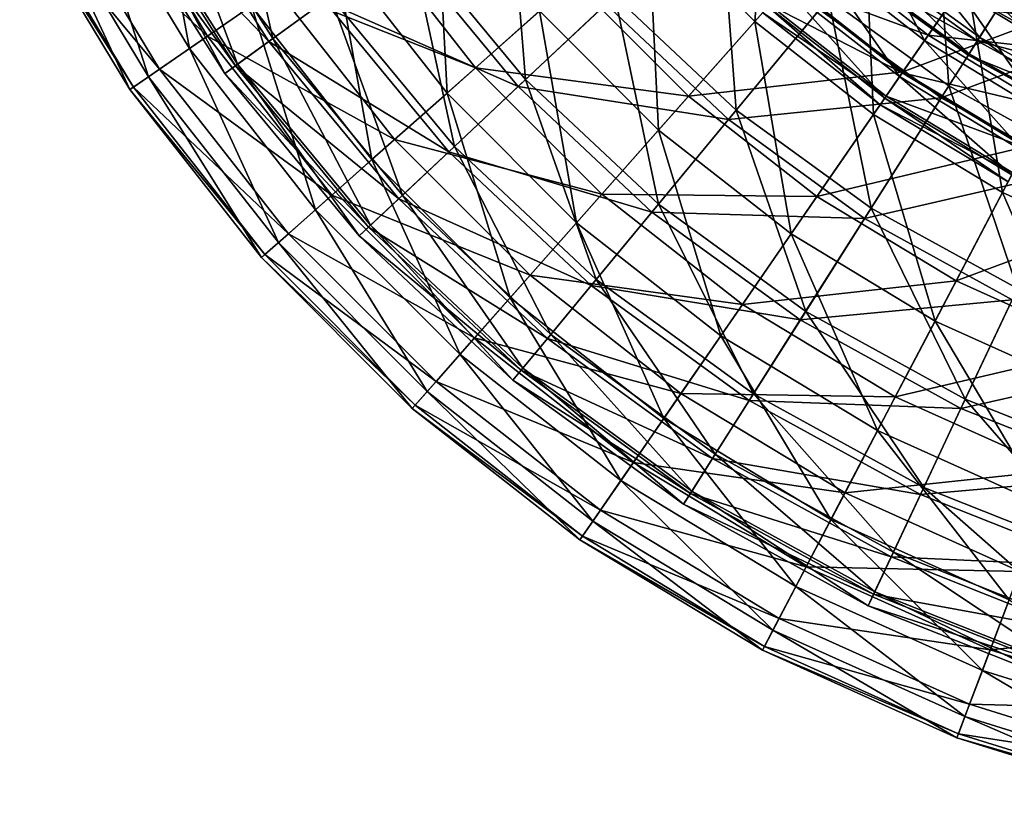
# Model space of a CAD drawing. Units: millimetres. Extents: x -150 to 150, y -10 to 1593.
# Drawn here: x -88 to -33, y 1396 to 1441 of the extents above; entities that cross this region are included whole.
import ezdxf

# ---------------------------------------------------------------- set-up
doc = ezdxf.new("R2010")
doc.units = ezdxf.units.MM
doc.header["$LTSCALE"] = 91.666667
for name, color, linetype in [('86', 7, 'CONTINUOUS'), ('87', 7, 'CONTINUOUS'), ('93', 7, 'CONTINUOUS'), ('94', 7, 'CONTINUOUS')]:
    doc.layers.add(name, color=color, linetype=linetype)

msp = doc.modelspace()

# ---------------------------------------------------------------- linework, layer by layer
at = {"layer": '86', "color": 7, "linetype": 'Continuous', "true_color": 0xe0f2ff}
for points in [[(-46.863, 1440.603, -55.329), (-45.939, 1452.802, -47.128), (-52.897, 1446.637, -55.329), (-46.863, 1440.603, -55.329)], [(-40.698, 1447.561, -47.128), (-45.939, 1452.802, -47.128), (-46.863, 1440.603, -55.329), (-40.698, 1447.561, -47.128)], [(-28.522, 1439.157, -47.128), (-29.047, 1451.418, -40.141), (-34.864, 1442.991, -47.128), (-28.522, 1439.157, -47.128)], [(-78.867, 1439.062, -97.505), (-81.071, 1450.951, -85.868), (-84.854, 1448.965, -97.505), (-78.867, 1439.062, -97.505)], [(-75.351, 1441.489, -85.868), (-81.071, 1450.951, -85.868), (-78.867, 1439.062, -97.505), (-75.351, 1441.489, -85.868)], [(-77.846, 1439.767, -158.527), (-86.666, 1448.014, -146.574), (-83.755, 1449.542, -158.527), (-77.846, 1439.767, -158.527)], [(-77.846, 1439.767, -158.527), (-83.755, 1449.542, -158.527), (-73.944, 1442.46, -169.981), (-77.846, 1439.767, -158.527)], [(-81.171, 1437.472, -109.582), (-84.854, 1448.965, -97.505), (-87.332, 1447.664, -109.582), (-81.171, 1437.472, -109.582)], [(-78.867, 1439.062, -97.505), (-84.854, 1448.965, -97.505), (-81.171, 1437.472, -109.582), (-78.867, 1439.062, -97.505)], [(-64.282, 1436.551, -74.848), (-64.918, 1448.69, -64.616), (-70.678, 1444.715, -74.848), (-64.282, 1436.551, -74.848)], [(-59.043, 1441.192, -64.616), (-64.918, 1448.69, -64.616), (-64.282, 1436.551, -74.848), (-59.043, 1441.192, -64.616)], [(-80.552, 1437.899, -146.574), (-88.245, 1447.185, -134.306), (-86.666, 1448.014, -146.574), (-80.552, 1437.899, -146.574)], [(-80.552, 1437.899, -146.574), (-86.666, 1448.014, -146.574), (-77.846, 1439.767, -158.527), (-80.552, 1437.899, -146.574)], [(-82.227, 1436.743, -121.912), (-87.332, 1447.664, -109.582), (-88.469, 1447.068, -121.912), (-82.227, 1436.743, -121.912)], [(-81.171, 1437.472, -109.582), (-87.332, 1447.664, -109.582), (-82.227, 1436.743, -121.912), (-81.171, 1437.472, -109.582)], [(-40.145, 1435.34, -55.329), (-40.698, 1447.561, -47.128), (-46.863, 1440.603, -55.329), (-40.145, 1435.34, -55.329)], [(-34.864, 1442.991, -47.128), (-40.698, 1447.561, -47.128), (-40.145, 1435.34, -55.329), (-34.864, 1442.991, -47.128)], [(-82.019, 1436.886, -134.306), (-88.469, 1447.068, -121.912), (-88.245, 1447.185, -134.306), (-82.019, 1436.886, -134.306)], [(-82.227, 1436.743, -121.912), (-88.469, 1447.068, -121.912), (-82.019, 1436.886, -134.306), (-82.227, 1436.743, -121.912)], [(-82.019, 1436.886, -134.306), (-88.245, 1447.185, -134.306), (-80.552, 1437.899, -146.574), (-82.019, 1436.886, -134.306)], [(-52.308, 1434.457, -64.616), (-52.897, 1446.637, -55.329), (-59.043, 1441.192, -64.616), (-52.308, 1434.457, -64.616)], [(-46.863, 1440.603, -55.329), (-52.897, 1446.637, -55.329), (-52.308, 1434.457, -64.616), (-46.863, 1440.603, -55.329)], [(-62.67, 1437.979, -180.76), (-73.944, 1442.46, -169.981), (-68.905, 1445.938, -180.76), (-62.67, 1437.979, -180.76)], [(-62.67, 1437.979, -180.76), (-68.905, 1445.938, -180.76), (-57.124, 1442.892, -190.7), (-62.67, 1437.979, -180.76)], [(-38.478, 1437.755, -199.646), (-44.917, 1442.799, -199.646), (-33.012, 1445.674, -207.461), (-38.478, 1437.755, -199.646)], [(-27.006, 1442.044, -207.461), (-38.478, 1437.755, -199.646), (-33.012, 1445.674, -207.461), (-27.006, 1442.044, -207.461)], [(-68.533, 1432.785, -85.868), (-70.678, 1444.715, -74.848), (-75.351, 1441.489, -85.868), (-68.533, 1432.785, -85.868)], [(-64.282, 1436.551, -74.848), (-70.678, 1444.715, -74.848), (-68.533, 1432.785, -85.868), (-64.282, 1436.551, -74.848)], [(-50.608, 1436.376, -190.7), (-62.67, 1437.979, -180.76), (-57.124, 1442.892, -190.7), (-50.608, 1436.376, -190.7)], [(-50.608, 1436.376, -190.7), (-57.124, 1442.892, -190.7), (-44.917, 1442.799, -199.646), (-50.608, 1436.376, -190.7)], [(-32.842, 1430.925, -55.329), (-34.864, 1442.991, -47.128), (-40.145, 1435.34, -55.329), (-32.842, 1430.925, -55.329)], [(-28.522, 1439.157, -47.128), (-34.864, 1442.991, -47.128), (-32.842, 1430.925, -55.329), (-28.522, 1439.157, -47.128)], [(-67.252, 1433.92, -169.981), (-77.846, 1439.767, -158.527), (-73.944, 1442.46, -169.981), (-67.252, 1433.92, -169.981)], [(-67.252, 1433.92, -169.981), (-73.944, 1442.46, -169.981), (-62.67, 1437.979, -180.76), (-67.252, 1433.92, -169.981)], [(-38.478, 1437.755, -199.646), (-50.608, 1436.376, -190.7), (-44.917, 1442.799, -199.646), (-38.478, 1437.755, -199.646)], [(-31.478, 1433.523, -199.646), (-38.478, 1437.755, -199.646), (-27.006, 1442.044, -207.461), (-31.478, 1433.523, -199.646)], [(-71.73, 1429.953, -97.505), (-75.351, 1441.489, -85.868), (-78.867, 1439.062, -97.505), (-71.73, 1429.953, -97.505)], [(-68.533, 1432.785, -85.868), (-75.351, 1441.489, -85.868), (-71.73, 1429.953, -97.505), (-68.533, 1432.785, -85.868)], [(-56.949, 1429.218, -74.848), (-59.043, 1441.192, -64.616), (-64.282, 1436.551, -74.848), (-56.949, 1429.218, -74.848)], [(-52.308, 1434.457, -64.616), (-59.043, 1441.192, -64.616), (-56.949, 1429.218, -74.848), (-52.308, 1434.457, -64.616)], [(-44.81, 1428.582, -64.616), (-46.863, 1440.603, -55.329), (-52.308, 1434.457, -64.616), (-44.81, 1428.582, -64.616)], [(-40.145, 1435.34, -55.329), (-46.863, 1440.603, -55.329), (-44.81, 1428.582, -64.616), (-40.145, 1435.34, -55.329)], [(-70.801, 1430.776, -158.527), (-80.552, 1437.899, -146.574), (-77.846, 1439.767, -158.527), (-70.801, 1430.776, -158.527)], [(-70.801, 1430.776, -158.527), (-77.846, 1439.767, -158.527), (-67.252, 1433.92, -169.981), (-70.801, 1430.776, -158.527)], [(-73.825, 1428.096, -109.582), (-78.867, 1439.062, -97.505), (-81.171, 1437.472, -109.582), (-73.825, 1428.096, -109.582)], [(-71.73, 1429.953, -97.505), (-78.867, 1439.062, -97.505), (-73.825, 1428.096, -109.582), (-71.73, 1429.953, -97.505)], [(-25.06, 1427.422, -55.329), (-28.522, 1439.157, -47.128), (-32.842, 1430.925, -55.329), (-25.06, 1427.422, -55.329)], [(-73.262, 1428.595, -146.574), (-82.019, 1436.886, -134.306), (-80.552, 1437.899, -146.574), (-73.262, 1428.595, -146.574)], [(-73.262, 1428.595, -146.574), (-80.552, 1437.899, -146.574), (-70.801, 1430.776, -158.527), (-73.262, 1428.595, -146.574)], [(-55.521, 1430.83, -180.76), (-67.252, 1433.92, -169.981), (-62.67, 1437.979, -180.76), (-55.521, 1430.83, -180.76)], [(-55.521, 1430.83, -180.76), (-62.67, 1437.979, -180.76), (-50.608, 1436.376, -190.7), (-55.521, 1430.83, -180.76)], [(-74.786, 1427.245, -121.912), (-81.171, 1437.472, -109.582), (-82.227, 1436.743, -121.912), (-74.786, 1427.245, -121.912)], [(-73.825, 1428.096, -109.582), (-81.171, 1437.472, -109.582), (-74.786, 1427.245, -121.912), (-73.825, 1428.096, -109.582)], [(-43.353, 1430.692, -190.7), (-50.608, 1436.376, -190.7), (-38.478, 1437.755, -199.646), (-43.353, 1430.692, -190.7)], [(-31.478, 1433.523, -199.646), (-43.353, 1430.692, -190.7), (-38.478, 1437.755, -199.646), (-31.478, 1433.523, -199.646)], [(-74.597, 1427.413, -134.306), (-82.227, 1436.743, -121.912), (-82.019, 1436.886, -134.306), (-74.597, 1427.413, -134.306)], [(-74.786, 1427.245, -121.912), (-82.227, 1436.743, -121.912), (-74.597, 1427.413, -134.306), (-74.786, 1427.245, -121.912)], [(-74.597, 1427.413, -134.306), (-82.019, 1436.886, -134.306), (-73.262, 1428.595, -146.574), (-74.597, 1427.413, -134.306)], [(-60.715, 1424.967, -85.868), (-64.282, 1436.551, -74.848), (-68.533, 1432.785, -85.868), (-60.715, 1424.967, -85.868)], [(-56.949, 1429.218, -74.848), (-64.282, 1436.551, -74.848), (-60.715, 1424.967, -85.868), (-56.949, 1429.218, -74.848)], [(-43.353, 1430.692, -190.7), (-55.521, 1430.83, -180.76), (-50.608, 1436.376, -190.7), (-43.353, 1430.692, -190.7)], [(-36.658, 1423.654, -64.616), (-40.145, 1435.34, -55.329), (-44.81, 1428.582, -64.616), (-36.658, 1423.654, -64.616)], [(-32.842, 1430.925, -55.329), (-40.145, 1435.34, -55.329), (-36.658, 1423.654, -64.616), (-32.842, 1430.925, -55.329)], [(-59.58, 1426.248, -169.981), (-70.801, 1430.776, -158.527), (-67.252, 1433.92, -169.981), (-59.58, 1426.248, -169.981)], [(-59.58, 1426.248, -169.981), (-67.252, 1433.92, -169.981), (-55.521, 1430.83, -180.76), (-59.58, 1426.248, -169.981)], [(-48.785, 1422.822, -74.848), (-52.308, 1434.457, -64.616), (-56.949, 1429.218, -74.848), (-48.785, 1422.822, -74.848)], [(-44.81, 1428.582, -64.616), (-52.308, 1434.457, -64.616), (-48.785, 1422.822, -74.848), (-44.81, 1428.582, -64.616)], [(-35.466, 1425.925, -190.7), (-43.353, 1430.692, -190.7), (-31.478, 1433.523, -199.646), (-35.466, 1425.925, -190.7)], [(-24.019, 1430.166, -199.646), (-35.466, 1425.925, -190.7), (-31.478, 1433.523, -199.646), (-24.019, 1430.166, -199.646)], [(-63.547, 1421.77, -97.505), (-68.533, 1432.785, -85.868), (-71.73, 1429.953, -97.505), (-63.547, 1421.77, -97.505)], [(-60.715, 1424.967, -85.868), (-68.533, 1432.785, -85.868), (-63.547, 1421.77, -97.505), (-60.715, 1424.967, -85.868)], [(-62.724, 1422.699, -158.527), (-73.262, 1428.595, -146.574), (-70.801, 1430.776, -158.527), (-62.724, 1422.699, -158.527)], [(-62.724, 1422.699, -158.527), (-70.801, 1430.776, -158.527), (-59.58, 1426.248, -169.981), (-62.724, 1422.699, -158.527)], [(-47.562, 1424.595, -180.76), (-59.58, 1426.248, -169.981), (-55.521, 1430.83, -180.76), (-47.562, 1424.595, -180.76)], [(-47.562, 1424.595, -180.76), (-55.521, 1430.83, -180.76), (-43.353, 1430.692, -190.7), (-47.562, 1424.595, -180.76)], [(-35.466, 1425.925, -190.7), (-47.562, 1424.595, -180.76), (-43.353, 1430.692, -190.7), (-35.466, 1425.925, -190.7)], [(-27.972, 1419.745, -64.616), (-32.842, 1430.925, -55.329), (-36.658, 1423.654, -64.616), (-27.972, 1419.745, -64.616)], [(-25.06, 1427.422, -55.329), (-32.842, 1430.925, -55.329), (-27.972, 1419.745, -64.616), (-25.06, 1427.422, -55.329)], [(-27.062, 1422.142, -190.7), (-35.466, 1425.925, -190.7), (-24.019, 1430.166, -199.646), (-27.062, 1422.142, -190.7)], [(-65.404, 1419.675, -109.582), (-71.73, 1429.953, -97.505), (-73.825, 1428.096, -109.582), (-65.404, 1419.675, -109.582)], [(-63.547, 1421.77, -97.505), (-71.73, 1429.953, -97.505), (-65.404, 1419.675, -109.582), (-63.547, 1421.77, -97.505)], [(-52.011, 1418.149, -85.868), (-56.949, 1429.218, -74.848), (-60.715, 1424.967, -85.868), (-52.011, 1418.149, -85.868)], [(-48.785, 1422.822, -74.848), (-56.949, 1429.218, -74.848), (-52.011, 1418.149, -85.868), (-48.785, 1422.822, -74.848)], [(-64.905, 1420.238, -146.574), (-74.597, 1427.413, -134.306), (-73.262, 1428.595, -146.574), (-64.905, 1420.238, -146.574)], [(-64.905, 1420.238, -146.574), (-73.262, 1428.595, -146.574), (-62.724, 1422.699, -158.527), (-64.905, 1420.238, -146.574)], [(-39.91, 1417.457, -74.848), (-44.81, 1428.582, -64.616), (-48.785, 1422.822, -74.848), (-39.91, 1417.457, -74.848)], [(-36.658, 1423.654, -64.616), (-44.81, 1428.582, -64.616), (-39.91, 1417.457, -74.848), (-36.658, 1423.654, -64.616)], [(-66.255, 1418.714, -121.912), (-73.825, 1428.096, -109.582), (-74.786, 1427.245, -121.912), (-66.255, 1418.714, -121.912)], [(-65.404, 1419.675, -109.582), (-73.825, 1428.096, -109.582), (-66.255, 1418.714, -121.912), (-65.404, 1419.675, -109.582)], [(-66.087, 1418.903, -134.306), (-74.786, 1427.245, -121.912), (-74.597, 1427.413, -134.306), (-66.087, 1418.903, -134.306)], [(-66.255, 1418.714, -121.912), (-74.786, 1427.245, -121.912), (-66.087, 1418.903, -134.306), (-66.255, 1418.714, -121.912)], [(-66.087, 1418.903, -134.306), (-74.597, 1427.413, -134.306), (-64.905, 1420.238, -146.574), (-66.087, 1418.903, -134.306)], [(-51.04, 1419.556, -169.981), (-62.724, 1422.699, -158.527), (-59.58, 1426.248, -169.981), (-51.04, 1419.556, -169.981)], [(-51.04, 1419.556, -169.981), (-59.58, 1426.248, -169.981), (-47.562, 1424.595, -180.76), (-51.04, 1419.556, -169.981)], [(-38.909, 1419.364, -180.76), (-47.562, 1424.595, -180.76), (-35.466, 1425.925, -190.7), (-38.909, 1419.364, -180.76)], [(-27.062, 1422.142, -190.7), (-38.909, 1419.364, -180.76), (-35.466, 1425.925, -190.7), (-27.062, 1422.142, -190.7)], [(-54.438, 1414.633, -97.505), (-60.715, 1424.967, -85.868), (-63.547, 1421.77, -97.505), (-54.438, 1414.633, -97.505)], [(-52.011, 1418.149, -85.868), (-60.715, 1424.967, -85.868), (-54.438, 1414.633, -97.505), (-52.011, 1418.149, -85.868)], [(-38.909, 1419.364, -180.76), (-51.04, 1419.556, -169.981), (-47.562, 1424.595, -180.76), (-38.909, 1419.364, -180.76)], [(-30.453, 1413.201, -74.848), (-36.658, 1423.654, -64.616), (-39.91, 1417.457, -74.848), (-30.453, 1413.201, -74.848)], [(-27.972, 1419.745, -64.616), (-36.658, 1423.654, -64.616), (-30.453, 1413.201, -74.848), (-27.972, 1419.745, -64.616)], [(-42.549, 1412.429, -85.868), (-48.785, 1422.822, -74.848), (-52.011, 1418.149, -85.868), (-42.549, 1412.429, -85.868)], [(-39.91, 1417.457, -74.848), (-48.785, 1422.822, -74.848), (-42.549, 1412.429, -85.868), (-39.91, 1417.457, -74.848)], [(-53.733, 1415.654, -158.527), (-64.905, 1420.238, -146.574), (-62.724, 1422.699, -158.527), (-53.733, 1415.654, -158.527)], [(-53.733, 1415.654, -158.527), (-62.724, 1422.699, -158.527), (-51.04, 1419.556, -169.981), (-53.733, 1415.654, -158.527)], [(-56.028, 1412.329, -109.582), (-63.547, 1421.77, -97.505), (-65.404, 1419.675, -109.582), (-56.028, 1412.329, -109.582)], [(-54.438, 1414.633, -97.505), (-63.547, 1421.77, -97.505), (-56.028, 1412.329, -109.582), (-54.438, 1414.633, -97.505)], [(-29.69, 1415.215, -180.76), (-38.909, 1419.364, -180.76), (-27.062, 1422.142, -190.7), (-29.69, 1415.215, -180.76)], [(-55.601, 1412.948, -146.574), (-66.087, 1418.903, -134.306), (-64.905, 1420.238, -146.574), (-55.601, 1412.948, -146.574)], [(-55.601, 1412.948, -146.574), (-64.905, 1420.238, -146.574), (-53.733, 1415.654, -158.527), (-55.601, 1412.948, -146.574)], [(-56.757, 1411.273, -121.912), (-65.404, 1419.675, -109.582), (-66.255, 1418.714, -121.912), (-56.757, 1411.273, -121.912)], [(-56.028, 1412.329, -109.582), (-65.404, 1419.675, -109.582), (-56.757, 1411.273, -121.912), (-56.028, 1412.329, -109.582)], [(-41.755, 1413.943, -169.981), (-53.733, 1415.654, -158.527), (-51.04, 1419.556, -169.981), (-41.755, 1413.943, -169.981)], [(-41.755, 1413.943, -169.981), (-51.04, 1419.556, -169.981), (-38.909, 1419.364, -180.76), (-41.755, 1413.943, -169.981)], [(-56.614, 1411.481, -134.306), (-66.255, 1418.714, -121.912), (-66.087, 1418.903, -134.306), (-56.614, 1411.481, -134.306)], [(-56.614, 1411.481, -134.306), (-66.087, 1418.903, -134.306), (-55.601, 1412.948, -146.574), (-56.614, 1411.481, -134.306)], [(-29.69, 1415.215, -180.76), (-41.755, 1413.943, -169.981), (-38.909, 1419.364, -180.76), (-29.69, 1415.215, -180.76)], [(-56.757, 1411.273, -121.912), (-66.255, 1418.714, -121.912), (-56.614, 1411.481, -134.306), (-56.757, 1411.273, -121.912)], [(-44.535, 1408.646, -97.505), (-52.011, 1418.149, -85.868), (-54.438, 1414.633, -97.505), (-44.535, 1408.646, -97.505)], [(-42.549, 1412.429, -85.868), (-52.011, 1418.149, -85.868), (-44.535, 1408.646, -97.505), (-42.549, 1412.429, -85.868)], [(-32.467, 1407.891, -85.868), (-39.91, 1417.457, -74.848), (-42.549, 1412.429, -85.868), (-32.467, 1407.891, -85.868)], [(-30.453, 1413.201, -74.848), (-39.91, 1417.457, -74.848), (-32.467, 1407.891, -85.868), (-30.453, 1413.201, -74.848)], [(-43.958, 1409.745, -158.527), (-55.601, 1412.948, -146.574), (-53.733, 1415.654, -158.527), (-43.958, 1409.745, -158.527)], [(-43.958, 1409.745, -158.527), (-53.733, 1415.654, -158.527), (-41.755, 1413.943, -169.981), (-43.958, 1409.745, -158.527)], [(-31.861, 1409.491, -169.981), (-41.755, 1413.943, -169.981), (-29.69, 1415.215, -180.76), (-31.861, 1409.491, -169.981)], [(-45.836, 1406.168, -109.582), (-54.438, 1414.633, -97.505), (-56.028, 1412.329, -109.582), (-45.836, 1406.168, -109.582)], [(-44.535, 1408.646, -97.505), (-54.438, 1414.633, -97.505), (-45.836, 1406.168, -109.582), (-44.535, 1408.646, -97.505)], [(-31.861, 1409.491, -169.981), (-43.958, 1409.745, -158.527), (-41.755, 1413.943, -169.981), (-31.861, 1409.491, -169.981)], [(-45.486, 1406.834, -146.574), (-56.614, 1411.481, -134.306), (-55.601, 1412.948, -146.574), (-45.486, 1406.834, -146.574)], [(-45.486, 1406.834, -146.574), (-55.601, 1412.948, -146.574), (-43.958, 1409.745, -158.527), (-45.486, 1406.834, -146.574)], [(-46.432, 1405.031, -121.912), (-56.028, 1412.329, -109.582), (-56.757, 1411.273, -121.912), (-46.432, 1405.031, -121.912)], [(-45.836, 1406.168, -109.582), (-56.028, 1412.329, -109.582), (-46.432, 1405.031, -121.912), (-45.836, 1406.168, -109.582)], [(-33.982, 1403.897, -97.505), (-42.549, 1412.429, -85.868), (-44.535, 1408.646, -97.505), (-33.982, 1403.897, -97.505)], [(-32.467, 1407.891, -85.868), (-42.549, 1412.429, -85.868), (-33.982, 1403.897, -97.505), (-32.467, 1407.891, -85.868)], [(-46.315, 1405.255, -134.306), (-56.757, 1411.273, -121.912), (-56.614, 1411.481, -134.306), (-46.315, 1405.255, -134.306)], [(-46.432, 1405.031, -121.912), (-56.757, 1411.273, -121.912), (-46.315, 1405.255, -134.306), (-46.432, 1405.031, -121.912)], [(-46.315, 1405.255, -134.306), (-56.614, 1411.481, -134.306), (-45.486, 1406.834, -146.574), (-46.315, 1405.255, -134.306)], [(-33.542, 1405.057, -158.527), (-45.486, 1406.834, -146.574), (-43.958, 1409.745, -158.527), (-33.542, 1405.057, -158.527)], [(-33.542, 1405.057, -158.527), (-43.958, 1409.745, -158.527), (-31.861, 1409.491, -169.981), (-33.542, 1405.057, -158.527)], [(-21.502, 1406.263, -169.981), (-33.542, 1405.057, -158.527), (-31.861, 1409.491, -169.981), (-21.502, 1406.263, -169.981)], [(-34.975, 1401.28, -109.582), (-44.535, 1408.646, -97.505), (-45.836, 1406.168, -109.582), (-34.975, 1401.28, -109.582)], [(-33.982, 1403.897, -97.505), (-44.535, 1408.646, -97.505), (-34.975, 1401.28, -109.582), (-33.982, 1403.897, -97.505)], [(-22.934, 1400.454, -97.505), (-32.467, 1407.891, -85.868), (-33.982, 1403.897, -97.505), (-22.934, 1400.454, -97.505)], [(-34.708, 1401.983, -146.574), (-46.315, 1405.255, -134.306), (-45.486, 1406.834, -146.574), (-34.708, 1401.983, -146.574)], [(-34.708, 1401.983, -146.574), (-45.486, 1406.834, -146.574), (-33.542, 1405.057, -158.527), (-34.708, 1401.983, -146.574)], [(-35.43, 1400.08, -121.912), (-45.836, 1406.168, -109.582), (-46.432, 1405.031, -121.912), (-35.43, 1400.08, -121.912)], [(-34.975, 1401.28, -109.582), (-45.836, 1406.168, -109.582), (-35.43, 1400.08, -121.912), (-34.975, 1401.28, -109.582)], [(-22.637, 1401.659, -158.527), (-33.542, 1405.057, -158.527), (-21.502, 1406.263, -169.981), (-22.637, 1401.659, -158.527)], [(-35.34, 1400.315, -134.306), (-46.432, 1405.031, -121.912), (-46.315, 1405.255, -134.306), (-35.34, 1400.315, -134.306)], [(-35.43, 1400.08, -121.912), (-46.432, 1405.031, -121.912), (-35.34, 1400.315, -134.306), (-35.43, 1400.08, -121.912)], [(-35.34, 1400.315, -134.306), (-46.315, 1405.255, -134.306), (-34.708, 1401.983, -146.574), (-35.34, 1400.315, -134.306)], [(-22.637, 1401.659, -158.527), (-34.708, 1401.983, -146.574), (-33.542, 1405.057, -158.527), (-22.637, 1401.659, -158.527)], [(-23.604, 1397.736, -109.582), (-33.982, 1403.897, -97.505), (-34.975, 1401.28, -109.582), (-23.604, 1397.736, -109.582)], [(-22.934, 1400.454, -97.505), (-33.982, 1403.897, -97.505), (-23.604, 1397.736, -109.582), (-22.934, 1400.454, -97.505)], [(-23.424, 1398.467, -146.574), (-35.34, 1400.315, -134.306), (-34.708, 1401.983, -146.574), (-23.424, 1398.467, -146.574)], [(-23.424, 1398.467, -146.574), (-34.708, 1401.983, -146.574), (-22.637, 1401.659, -158.527), (-23.424, 1398.467, -146.574)], [(-23.911, 1396.49, -121.912), (-34.975, 1401.28, -109.582), (-35.43, 1400.08, -121.912), (-23.911, 1396.49, -121.912)], [(-23.604, 1397.736, -109.582), (-34.975, 1401.28, -109.582), (-23.911, 1396.49, -121.912), (-23.604, 1397.736, -109.582)], [(-23.85, 1396.735, -134.306), (-35.43, 1400.08, -121.912), (-35.34, 1400.315, -134.306), (-23.85, 1396.735, -134.306)], [(-23.911, 1396.49, -121.912), (-35.43, 1400.08, -121.912), (-23.85, 1396.735, -134.306), (-23.911, 1396.49, -121.912)], [(-23.85, 1396.735, -134.306), (-35.34, 1400.315, -134.306), (-23.424, 1398.467, -146.574), (-23.85, 1396.735, -134.306)]]:
    msp.add_3dface(points, dxfattribs=at)
at = {"layer": '87', "color": 7, "linetype": 'Continuous', "true_color": 0xe0f2ff}
for points in [[(-74.136, 1439.637, -151.131), (-76.766, 1451.298, -162.835), (-80.302, 1449.353, -151.131), (-74.136, 1439.637, -151.131)], [(-70.871, 1442.009, -162.835), (-76.766, 1451.298, -162.835), (-74.136, 1439.637, -151.131), (-70.871, 1442.009, -162.835)], [(-74.376, 1439.463, -102.137), (-82.606, 1448.087, -114.296), (-80.562, 1449.211, -102.137), (-74.376, 1439.463, -102.137)], [(-76.142, 1438.179, -139.002), (-80.302, 1449.353, -151.131), (-82.475, 1448.159, -139.002), (-76.142, 1438.179, -139.002)], [(-74.376, 1439.463, -102.137), (-80.562, 1449.211, -102.137), (-71.225, 1441.752, -90.386), (-74.376, 1439.463, -102.137)], [(-74.136, 1439.637, -151.131), (-80.302, 1449.353, -151.131), (-76.142, 1438.179, -139.002), (-74.136, 1439.637, -151.131)], [(-59.833, 1437.314, -173.914), (-60.807, 1449.321, -184.181), (-66.403, 1445.256, -173.914), (-59.833, 1437.314, -173.914)], [(-54.79, 1442.049, -184.181), (-60.807, 1449.321, -184.181), (-59.833, 1437.314, -173.914), (-54.79, 1442.049, -184.181)], [(-35.883, 1436.957, -193.462), (-36.739, 1449.09, -201.598), (-42.687, 1441.901, -193.462), (-35.883, 1436.957, -193.462)], [(-30.883, 1444.836, -201.598), (-36.739, 1449.09, -201.598), (-35.883, 1436.957, -193.462), (-30.883, 1444.836, -201.598)], [(-76.855, 1437.661, -126.654), (-82.475, 1448.159, -139.002), (-83.248, 1447.734, -126.654), (-76.855, 1437.661, -126.654)], [(-76.263, 1438.092, -114.296), (-83.248, 1447.734, -126.654), (-82.606, 1448.087, -114.296), (-76.263, 1438.092, -114.296)], [(-76.263, 1438.092, -114.296), (-82.606, 1448.087, -114.296), (-74.376, 1439.463, -102.137), (-76.263, 1438.092, -114.296)], [(-76.142, 1438.179, -139.002), (-82.475, 1448.159, -139.002), (-76.855, 1437.661, -126.654), (-76.142, 1438.179, -139.002)], [(-76.855, 1437.661, -126.654), (-83.248, 1447.734, -126.654), (-76.263, 1438.092, -114.296), (-76.855, 1437.661, -126.654)], [(-47.909, 1435.587, -184.181), (-48.817, 1447.658, -193.462), (-54.79, 1442.049, -184.181), (-47.909, 1435.587, -184.181)], [(-42.687, 1441.901, -193.462), (-48.817, 1447.658, -193.462), (-47.909, 1435.587, -184.181), (-42.687, 1441.901, -193.462)], [(-63.859, 1433.533, -162.835), (-66.403, 1445.256, -173.914), (-70.871, 1442.009, -162.835), (-63.859, 1433.533, -162.835)], [(-59.833, 1437.314, -173.914), (-66.403, 1445.256, -173.914), (-63.859, 1433.533, -162.835), (-59.833, 1437.314, -173.914)], [(-60.25, 1436.922, -79.241), (-71.225, 1441.752, -90.386), (-66.866, 1444.919, -79.241), (-60.25, 1436.922, -79.241)], [(-60.25, 1436.922, -79.241), (-66.866, 1444.919, -79.241), (-55.298, 1441.572, -68.891), (-60.25, 1436.922, -79.241)], [(-28.513, 1432.906, -193.462), (-30.883, 1444.836, -201.598), (-35.883, 1436.957, -193.462), (-28.513, 1432.906, -193.462)], [(-36.317, 1436.274, -59.512), (-43.203, 1441.277, -59.512), (-31.37, 1444.069, -51.263), (-36.317, 1436.274, -59.512)], [(-24.927, 1440.527, -51.263), (-36.317, 1436.274, -59.512), (-31.37, 1444.069, -51.263), (-24.927, 1440.527, -51.263)], [(-64.178, 1433.233, -90.386), (-74.376, 1439.463, -102.137), (-71.225, 1441.752, -90.386), (-64.178, 1433.233, -90.386)], [(-66.801, 1430.77, -151.131), (-70.871, 1442.009, -162.835), (-74.136, 1439.637, -151.131), (-66.801, 1430.77, -151.131)], [(-64.178, 1433.233, -90.386), (-71.225, 1441.752, -90.386), (-60.25, 1436.922, -79.241), (-64.178, 1433.233, -90.386)], [(-63.859, 1433.533, -162.835), (-70.871, 1442.009, -162.835), (-66.801, 1430.77, -151.131), (-63.859, 1433.533, -162.835)], [(-52.319, 1430.258, -173.914), (-54.79, 1442.049, -184.181), (-59.833, 1437.314, -173.914), (-52.319, 1430.258, -173.914)], [(-47.909, 1435.587, -184.181), (-54.79, 1442.049, -184.181), (-52.319, 1430.258, -173.914), (-47.909, 1435.587, -184.181)], [(-40.273, 1430.039, -184.181), (-42.687, 1441.901, -193.462), (-47.909, 1435.587, -184.181), (-40.273, 1430.039, -184.181)], [(-35.883, 1436.957, -193.462), (-42.687, 1441.901, -193.462), (-40.273, 1430.039, -184.181), (-35.883, 1436.957, -193.462)], [(-48.354, 1435.051, -68.891), (-60.25, 1436.922, -79.241), (-55.298, 1441.572, -68.891), (-48.354, 1435.051, -68.891)], [(-48.354, 1435.051, -68.891), (-55.298, 1441.572, -68.891), (-43.203, 1441.277, -59.512), (-48.354, 1435.051, -68.891)], [(-36.317, 1436.274, -59.512), (-48.354, 1435.051, -68.891), (-43.203, 1441.277, -59.512), (-36.317, 1436.274, -59.512)], [(-28.858, 1432.174, -59.512), (-36.317, 1436.274, -59.512), (-24.927, 1440.527, -51.263), (-28.858, 1432.174, -59.512)], [(-68.608, 1429.072, -139.002), (-74.136, 1439.637, -151.131), (-76.142, 1438.179, -139.002), (-68.608, 1429.072, -139.002)], [(-66.801, 1430.77, -151.131), (-74.136, 1439.637, -151.131), (-68.608, 1429.072, -139.002), (-66.801, 1430.77, -151.131)], [(-67.017, 1430.567, -102.137), (-76.263, 1438.092, -114.296), (-74.376, 1439.463, -102.137), (-67.017, 1430.567, -102.137)], [(-67.017, 1430.567, -102.137), (-74.376, 1439.463, -102.137), (-64.178, 1433.233, -90.386), (-67.017, 1430.567, -102.137)], [(-69.251, 1428.469, -126.654), (-76.142, 1438.179, -139.002), (-76.855, 1437.661, -126.654), (-69.251, 1428.469, -126.654)], [(-68.717, 1428.97, -114.296), (-76.855, 1437.661, -126.654), (-76.263, 1438.092, -114.296), (-68.717, 1428.97, -114.296)], [(-68.717, 1428.97, -114.296), (-76.263, 1438.092, -114.296), (-67.017, 1430.567, -102.137), (-68.717, 1428.97, -114.296)], [(-68.608, 1429.072, -139.002), (-76.142, 1438.179, -139.002), (-69.251, 1428.469, -126.654), (-68.608, 1429.072, -139.002)], [(-69.251, 1428.469, -126.654), (-76.855, 1437.661, -126.654), (-68.717, 1428.97, -114.296), (-69.251, 1428.469, -126.654)], [(-55.839, 1426.002, -162.835), (-59.833, 1437.314, -173.914), (-63.859, 1433.533, -162.835), (-55.839, 1426.002, -162.835)], [(-52.319, 1430.258, -173.914), (-59.833, 1437.314, -173.914), (-55.839, 1426.002, -162.835), (-52.319, 1430.258, -173.914)], [(-52.683, 1429.817, -79.241), (-64.178, 1433.233, -90.386), (-60.25, 1436.922, -79.241), (-52.683, 1429.817, -79.241)], [(-52.683, 1429.817, -79.241), (-60.25, 1436.922, -79.241), (-48.354, 1435.051, -68.891), (-52.683, 1429.817, -79.241)], [(-32.002, 1425.492, -184.181), (-35.883, 1436.957, -193.462), (-40.273, 1430.039, -184.181), (-32.002, 1425.492, -184.181)], [(-28.513, 1432.906, -193.462), (-35.883, 1436.957, -193.462), (-32.002, 1425.492, -184.181), (-28.513, 1432.906, -193.462)], [(-40.647, 1429.451, -68.891), (-48.354, 1435.051, -68.891), (-36.317, 1436.274, -59.512), (-40.647, 1429.451, -68.891)], [(-28.858, 1432.174, -59.512), (-40.647, 1429.451, -68.891), (-36.317, 1436.274, -59.512), (-28.858, 1432.174, -59.512)], [(-43.98, 1424.199, -173.914), (-47.909, 1435.587, -184.181), (-52.319, 1430.258, -173.914), (-43.98, 1424.199, -173.914)], [(-40.273, 1430.039, -184.181), (-47.909, 1435.587, -184.181), (-43.98, 1424.199, -173.914), (-40.273, 1430.039, -184.181)], [(-40.647, 1429.451, -68.891), (-52.683, 1429.817, -79.241), (-48.354, 1435.051, -68.891), (-40.647, 1429.451, -68.891)], [(-58.412, 1422.892, -151.131), (-63.859, 1433.533, -162.835), (-66.801, 1430.77, -151.131), (-58.412, 1422.892, -151.131)], [(-55.839, 1426.002, -162.835), (-63.859, 1433.533, -162.835), (-58.412, 1422.892, -151.131), (-55.839, 1426.002, -162.835)], [(-56.118, 1425.664, -90.386), (-67.017, 1430.567, -102.137), (-64.178, 1433.233, -90.386), (-56.118, 1425.664, -90.386)], [(-56.118, 1425.664, -90.386), (-64.178, 1433.233, -90.386), (-52.683, 1429.817, -79.241), (-56.118, 1425.664, -90.386)], [(-32.299, 1424.862, -68.891), (-40.647, 1429.451, -68.891), (-28.858, 1432.174, -59.512), (-32.299, 1424.862, -68.891)], [(-58.601, 1422.664, -102.137), (-68.717, 1428.97, -114.296), (-67.017, 1430.567, -102.137), (-58.601, 1422.664, -102.137)], [(-59.992, 1420.982, -139.002), (-66.801, 1430.77, -151.131), (-68.608, 1429.072, -139.002), (-59.992, 1420.982, -139.002)], [(-58.601, 1422.664, -102.137), (-67.017, 1430.567, -102.137), (-56.118, 1425.664, -90.386), (-58.601, 1422.664, -102.137)], [(-58.412, 1422.892, -151.131), (-66.801, 1430.77, -151.131), (-59.992, 1420.982, -139.002), (-58.412, 1422.892, -151.131)], [(-46.939, 1419.535, -162.835), (-52.319, 1430.258, -173.914), (-55.839, 1426.002, -162.835), (-46.939, 1419.535, -162.835)], [(-43.98, 1424.199, -173.914), (-52.319, 1430.258, -173.914), (-46.939, 1419.535, -162.835), (-43.98, 1424.199, -173.914)], [(-34.947, 1419.233, -173.914), (-40.273, 1430.039, -184.181), (-43.98, 1424.199, -173.914), (-34.947, 1419.233, -173.914)], [(-32.002, 1425.492, -184.181), (-40.273, 1430.039, -184.181), (-34.947, 1419.233, -173.914), (-32.002, 1425.492, -184.181)], [(-44.286, 1423.716, -79.241), (-56.118, 1425.664, -90.386), (-52.683, 1429.817, -79.241), (-44.286, 1423.716, -79.241)], [(-44.286, 1423.716, -79.241), (-52.683, 1429.817, -79.241), (-40.647, 1429.451, -68.891), (-44.286, 1423.716, -79.241)], [(-32.299, 1424.862, -68.891), (-44.286, 1423.716, -79.241), (-40.647, 1429.451, -68.891), (-32.299, 1424.862, -68.891)], [(-60.554, 1420.303, -126.654), (-68.608, 1429.072, -139.002), (-69.251, 1428.469, -126.654), (-60.554, 1420.303, -126.654)], [(-60.088, 1420.867, -114.296), (-69.251, 1428.469, -126.654), (-68.717, 1428.97, -114.296), (-60.088, 1420.867, -114.296)], [(-60.088, 1420.867, -114.296), (-68.717, 1428.97, -114.296), (-58.601, 1422.664, -102.137), (-60.088, 1420.867, -114.296)], [(-59.992, 1420.982, -139.002), (-68.608, 1429.072, -139.002), (-60.554, 1420.303, -126.654), (-59.992, 1420.982, -139.002)], [(-60.554, 1420.303, -126.654), (-69.251, 1428.469, -126.654), (-60.088, 1420.867, -114.296), (-60.554, 1420.303, -126.654)], [(-47.174, 1419.166, -90.386), (-58.601, 1422.664, -102.137), (-56.118, 1425.664, -90.386), (-47.174, 1419.166, -90.386)], [(-49.102, 1416.128, -151.131), (-55.839, 1426.002, -162.835), (-58.412, 1422.892, -151.131), (-49.102, 1416.128, -151.131)], [(-47.174, 1419.166, -90.386), (-56.118, 1425.664, -90.386), (-44.286, 1423.716, -79.241), (-47.174, 1419.166, -90.386)], [(-46.939, 1419.535, -162.835), (-55.839, 1426.002, -162.835), (-49.102, 1416.128, -151.131), (-46.939, 1419.535, -162.835)], [(-25.364, 1415.439, -173.914), (-32.002, 1425.492, -184.181), (-34.947, 1419.233, -173.914), (-25.364, 1415.439, -173.914)], [(-35.191, 1418.716, -79.241), (-44.286, 1423.716, -79.241), (-32.299, 1424.862, -68.891), (-35.191, 1418.716, -79.241)], [(-23.441, 1421.355, -68.891), (-35.191, 1418.716, -79.241), (-32.299, 1424.862, -68.891), (-23.441, 1421.355, -68.891)], [(-37.299, 1414.236, -162.835), (-43.98, 1424.199, -173.914), (-46.939, 1419.535, -162.835), (-37.299, 1414.236, -162.835)], [(-34.947, 1419.233, -173.914), (-43.98, 1424.199, -173.914), (-37.299, 1414.236, -162.835), (-34.947, 1419.233, -173.914)], [(-35.191, 1418.716, -79.241), (-47.174, 1419.166, -90.386), (-44.286, 1423.716, -79.241), (-35.191, 1418.716, -79.241)], [(-50.43, 1414.034, -139.002), (-58.412, 1422.892, -151.131), (-59.992, 1420.982, -139.002), (-50.43, 1414.034, -139.002)], [(-49.102, 1416.128, -151.131), (-58.412, 1422.892, -151.131), (-50.43, 1414.034, -139.002), (-49.102, 1416.128, -151.131)], [(-49.26, 1415.878, -102.137), (-60.088, 1420.867, -114.296), (-58.601, 1422.664, -102.137), (-49.26, 1415.878, -102.137)], [(-49.26, 1415.878, -102.137), (-58.601, 1422.664, -102.137), (-47.174, 1419.166, -90.386), (-49.26, 1415.878, -102.137)], [(-25.54, 1414.895, -79.241), (-35.191, 1418.716, -79.241), (-23.441, 1421.355, -68.891), (-25.54, 1414.895, -79.241)], [(-50.903, 1413.29, -126.654), (-59.992, 1420.982, -139.002), (-60.554, 1420.303, -126.654), (-50.903, 1413.29, -126.654)], [(-50.51, 1413.908, -114.296), (-60.554, 1420.303, -126.654), (-60.088, 1420.867, -114.296), (-50.51, 1413.908, -114.296)], [(-50.51, 1413.908, -114.296), (-60.088, 1420.867, -114.296), (-49.26, 1415.878, -102.137), (-50.51, 1413.908, -114.296)], [(-50.43, 1414.034, -139.002), (-59.992, 1420.982, -139.002), (-50.903, 1413.29, -126.654), (-50.43, 1414.034, -139.002)], [(-50.903, 1413.29, -126.654), (-60.554, 1420.303, -126.654), (-50.51, 1413.908, -114.296), (-50.903, 1413.29, -126.654)], [(-39.017, 1410.584, -151.131), (-46.939, 1419.535, -162.835), (-49.102, 1416.128, -151.131), (-39.017, 1410.584, -151.131)], [(-37.299, 1414.236, -162.835), (-46.939, 1419.535, -162.835), (-39.017, 1410.584, -151.131), (-37.299, 1414.236, -162.835)], [(-37.485, 1413.839, -90.386), (-49.26, 1415.878, -102.137), (-47.174, 1419.166, -90.386), (-37.485, 1413.839, -90.386)], [(-37.485, 1413.839, -90.386), (-47.174, 1419.166, -90.386), (-35.191, 1418.716, -79.241), (-37.485, 1413.839, -90.386)], [(-27.07, 1410.186, -162.835), (-34.947, 1419.233, -173.914), (-37.299, 1414.236, -162.835), (-27.07, 1410.186, -162.835)], [(-25.364, 1415.439, -173.914), (-34.947, 1419.233, -173.914), (-27.07, 1410.186, -162.835), (-25.364, 1415.439, -173.914)], [(-25.54, 1414.895, -79.241), (-37.485, 1413.839, -90.386), (-35.191, 1418.716, -79.241), (-25.54, 1414.895, -79.241)], [(-40.073, 1408.34, -139.002), (-49.102, 1416.128, -151.131), (-50.43, 1414.034, -139.002), (-40.073, 1408.34, -139.002)], [(-39.017, 1410.584, -151.131), (-49.102, 1416.128, -151.131), (-40.073, 1408.34, -139.002), (-39.017, 1410.584, -151.131)], [(-39.143, 1410.316, -102.137), (-50.51, 1413.908, -114.296), (-49.26, 1415.878, -102.137), (-39.143, 1410.316, -102.137)], [(-39.143, 1410.316, -102.137), (-49.26, 1415.878, -102.137), (-37.485, 1413.839, -90.386), (-39.143, 1410.316, -102.137)], [(-27.206, 1409.769, -90.386), (-37.485, 1413.839, -90.386), (-25.54, 1414.895, -79.241), (-27.206, 1409.769, -90.386)], [(-40.448, 1407.543, -126.654), (-50.43, 1414.034, -139.002), (-50.903, 1413.29, -126.654), (-40.448, 1407.543, -126.654)], [(-40.137, 1408.205, -114.296), (-50.903, 1413.29, -126.654), (-50.51, 1413.908, -114.296), (-40.137, 1408.205, -114.296)], [(-40.137, 1408.205, -114.296), (-50.51, 1413.908, -114.296), (-39.143, 1410.316, -102.137), (-40.137, 1408.205, -114.296)], [(-40.073, 1408.34, -139.002), (-50.43, 1414.034, -139.002), (-40.448, 1407.543, -126.654), (-40.073, 1408.34, -139.002)], [(-28.318, 1406.348, -151.131), (-37.299, 1414.236, -162.835), (-39.017, 1410.584, -151.131), (-28.318, 1406.348, -151.131)], [(-27.07, 1410.186, -162.835), (-37.299, 1414.236, -162.835), (-28.318, 1406.348, -151.131), (-27.07, 1410.186, -162.835)], [(-40.448, 1407.543, -126.654), (-50.903, 1413.29, -126.654), (-40.137, 1408.205, -114.296), (-40.448, 1407.543, -126.654)], [(-27.206, 1409.769, -90.386), (-39.143, 1410.316, -102.137), (-37.485, 1413.839, -90.386), (-27.206, 1409.769, -90.386)], [(-29.084, 1403.989, -139.002), (-39.017, 1410.584, -151.131), (-40.073, 1408.34, -139.002), (-29.084, 1403.989, -139.002)], [(-28.318, 1406.348, -151.131), (-39.017, 1410.584, -151.131), (-29.084, 1403.989, -139.002), (-28.318, 1406.348, -151.131)], [(-28.409, 1406.066, -102.137), (-40.137, 1408.205, -114.296), (-39.143, 1410.316, -102.137), (-28.409, 1406.066, -102.137)], [(-28.409, 1406.066, -102.137), (-39.143, 1410.316, -102.137), (-27.206, 1409.769, -90.386), (-28.409, 1406.066, -102.137)], [(-29.356, 1403.151, -126.654), (-40.073, 1408.34, -139.002), (-40.448, 1407.543, -126.654), (-29.356, 1403.151, -126.654)], [(-29.084, 1403.989, -139.002), (-40.073, 1408.34, -139.002), (-29.356, 1403.151, -126.654), (-29.084, 1403.989, -139.002)], [(-29.13, 1403.847, -114.296), (-40.448, 1407.543, -126.654), (-40.137, 1408.205, -114.296), (-29.13, 1403.847, -114.296)], [(-29.13, 1403.847, -114.296), (-40.137, 1408.205, -114.296), (-28.409, 1406.066, -102.137), (-29.13, 1403.847, -114.296)], [(-29.356, 1403.151, -126.654), (-40.448, 1407.543, -126.654), (-29.13, 1403.847, -114.296), (-29.356, 1403.151, -126.654)]]:
    msp.add_3dface(points, dxfattribs=at)
at = {"layer": '93', "color": 7, "linetype": 'Continuous', "true_color": 0xe0f2ff}
for points in [[(-43.497, 1444.402, 120.021), (-37.262, 1439.517, 120.021), (-41.214, 1446.979, 127.787), (-43.497, 1444.402, 120.021)], [(-41.214, 1446.979, 127.787), (-37.262, 1439.517, 120.021), (-35.306, 1442.351, 127.787), (-41.214, 1446.979, 127.787)], [(-35.306, 1442.351, 127.787), (-28.883, 1438.468, 127.787), (-32.83, 1445.938, 135.077), (-35.306, 1442.351, 127.787)], [(-32.83, 1445.938, 135.077), (-28.883, 1438.468, 127.787), (-26.857, 1442.328, 135.077), (-32.83, 1445.938, 135.077)], [(-43.246, 1444.685, 70.145), (-37.047, 1439.829, 70.145), (-44.971, 1442.739, 78.232), (-43.246, 1444.685, 70.145)], [(-43.246, 1444.685, 70.145), (-35.024, 1442.759, 62.433), (-37.047, 1439.829, 70.145), (-43.246, 1444.685, 70.145)], [(-45.14, 1442.548, 111.896), (-38.669, 1437.478, 111.896), (-43.497, 1444.402, 120.021), (-45.14, 1442.548, 111.896)], [(-43.497, 1444.402, 120.021), (-38.669, 1437.478, 111.896), (-37.262, 1439.517, 120.021), (-43.497, 1444.402, 120.021)], [(-35.024, 1442.759, 62.433), (-26.576, 1442.864, 55.209), (-28.652, 1438.907, 62.433), (-35.024, 1442.759, 62.433)], [(-46.118, 1441.443, 103.531), (-39.507, 1436.264, 103.531), (-45.14, 1442.548, 111.896), (-46.118, 1441.443, 103.531)], [(-44.971, 1442.739, 78.232), (-38.524, 1437.688, 78.232), (-46.033, 1441.54, 86.574), (-44.971, 1442.739, 78.232)], [(-45.14, 1442.548, 111.896), (-39.507, 1436.264, 103.531), (-38.669, 1437.478, 111.896), (-45.14, 1442.548, 111.896)], [(-44.971, 1442.739, 78.232), (-37.047, 1439.829, 70.145), (-38.524, 1437.688, 78.232), (-44.971, 1442.739, 78.232)], [(-37.262, 1439.517, 120.021), (-30.483, 1435.419, 120.021), (-35.306, 1442.351, 127.787), (-37.262, 1439.517, 120.021)], [(-35.024, 1442.759, 62.433), (-28.652, 1438.907, 62.433), (-37.047, 1439.829, 70.145), (-35.024, 1442.759, 62.433)], [(-35.306, 1442.351, 127.787), (-30.483, 1435.419, 120.021), (-28.883, 1438.468, 127.787), (-35.306, 1442.351, 127.787)], [(-46.033, 1441.54, 86.574), (-39.434, 1436.37, 86.574), (-46.417, 1441.106, 95.049), (-46.033, 1441.54, 86.574)], [(-46.417, 1441.106, 95.049), (-39.763, 1435.893, 95.049), (-46.118, 1441.443, 103.531), (-46.417, 1441.106, 95.049)], [(-46.118, 1441.443, 103.531), (-39.763, 1435.893, 95.049), (-39.507, 1436.264, 103.531), (-46.118, 1441.443, 103.531)], [(-46.033, 1441.54, 86.574), (-38.524, 1437.688, 78.232), (-39.434, 1436.37, 86.574), (-46.033, 1441.54, 86.574)], [(-46.417, 1441.106, 95.049), (-39.434, 1436.37, 86.574), (-39.763, 1435.893, 95.049), (-46.417, 1441.106, 95.049)], [(-38.669, 1437.478, 111.896), (-31.635, 1433.225, 111.896), (-37.262, 1439.517, 120.021), (-38.669, 1437.478, 111.896)], [(-37.047, 1439.829, 70.145), (-30.307, 1435.754, 70.145), (-38.524, 1437.688, 78.232), (-37.047, 1439.829, 70.145)], [(-37.262, 1439.517, 120.021), (-31.635, 1433.225, 111.896), (-30.483, 1435.419, 120.021), (-37.262, 1439.517, 120.021)], [(-37.047, 1439.829, 70.145), (-28.652, 1438.907, 62.433), (-30.307, 1435.754, 70.145), (-37.047, 1439.829, 70.145)], [(-39.507, 1436.264, 103.531), (-32.32, 1431.919, 103.531), (-38.669, 1437.478, 111.896), (-39.507, 1436.264, 103.531)], [(-38.524, 1437.688, 78.232), (-31.516, 1433.452, 78.232), (-39.434, 1436.37, 86.574), (-38.524, 1437.688, 78.232)], [(-38.669, 1437.478, 111.896), (-32.32, 1431.919, 103.531), (-31.635, 1433.225, 111.896), (-38.669, 1437.478, 111.896)], [(-38.524, 1437.688, 78.232), (-30.307, 1435.754, 70.145), (-31.516, 1433.452, 78.232), (-38.524, 1437.688, 78.232)], [(-39.434, 1436.37, 86.574), (-32.26, 1432.033, 86.574), (-39.763, 1435.893, 95.049), (-39.434, 1436.37, 86.574)], [(-39.763, 1435.893, 95.049), (-32.53, 1431.52, 95.049), (-39.507, 1436.264, 103.531), (-39.763, 1435.893, 95.049)], [(-39.507, 1436.264, 103.531), (-32.53, 1431.52, 95.049), (-32.32, 1431.919, 103.531), (-39.507, 1436.264, 103.531)], [(-39.434, 1436.37, 86.574), (-31.516, 1433.452, 78.232), (-32.26, 1432.033, 86.574), (-39.434, 1436.37, 86.574)], [(-39.763, 1435.893, 95.049), (-32.26, 1432.033, 86.574), (-32.53, 1431.52, 95.049), (-39.763, 1435.893, 95.049)]]:
    msp.add_3dface(points, dxfattribs=at)
at = {"layer": '94', "color": 7, "linetype": 'Continuous', "true_color": 0xe0f2ff}
for points in [[(-40.611, 1444.41, 82.699), (-34.138, 1439.707, 82.699), (-39.251, 1446.054, 74.766), (-40.611, 1444.41, 82.699)], [(-39.251, 1446.054, 74.766), (-34.138, 1439.707, 82.699), (-32.995, 1441.508, 74.766), (-39.251, 1446.054, 74.766)], [(-40.764, 1444.225, 107.209), (-34.267, 1439.504, 107.209), (-41.373, 1443.488, 99.051), (-40.764, 1444.225, 107.209)], [(-41.322, 1443.55, 90.837), (-34.736, 1438.765, 90.837), (-40.611, 1444.41, 82.699), (-41.322, 1443.55, 90.837)], [(-40.764, 1444.225, 107.209), (-33.207, 1441.174, 115.182), (-34.267, 1439.504, 107.209), (-40.764, 1444.225, 107.209)], [(-40.611, 1444.41, 82.699), (-34.736, 1438.765, 90.837), (-34.138, 1439.707, 82.699), (-40.611, 1444.41, 82.699)], [(-32.995, 1441.508, 74.766), (-26.218, 1437.783, 74.766), (-31.325, 1444.14, 67.166), (-32.995, 1441.508, 74.766)], [(-41.373, 1443.488, 99.051), (-34.779, 1438.697, 99.051), (-41.322, 1443.55, 90.837), (-41.373, 1443.488, 99.051)], [(-41.373, 1443.488, 99.051), (-34.267, 1439.504, 107.209), (-34.779, 1438.697, 99.051), (-41.373, 1443.488, 99.051)], [(-41.322, 1443.55, 90.837), (-34.779, 1438.697, 99.051), (-34.736, 1438.765, 90.837), (-41.322, 1443.55, 90.837)], [(-31.617, 1443.679, 122.842), (-25.124, 1440.109, 122.842), (-33.207, 1441.174, 115.182), (-31.617, 1443.679, 122.842)], [(-33.207, 1441.174, 115.182), (-26.387, 1437.424, 115.182), (-34.267, 1439.504, 107.209), (-33.207, 1441.174, 115.182)], [(-34.138, 1439.707, 82.699), (-27.127, 1435.853, 82.699), (-32.995, 1441.508, 74.766), (-34.138, 1439.707, 82.699)], [(-33.207, 1441.174, 115.182), (-25.124, 1440.109, 122.842), (-26.387, 1437.424, 115.182), (-33.207, 1441.174, 115.182)], [(-32.995, 1441.508, 74.766), (-27.127, 1435.853, 82.699), (-26.218, 1437.783, 74.766), (-32.995, 1441.508, 74.766)], [(-34.267, 1439.504, 107.209), (-27.229, 1435.635, 107.209), (-34.779, 1438.697, 99.051), (-34.267, 1439.504, 107.209)], [(-34.736, 1438.765, 90.837), (-27.602, 1434.843, 90.837), (-34.138, 1439.707, 82.699), (-34.736, 1438.765, 90.837)], [(-34.267, 1439.504, 107.209), (-26.387, 1437.424, 115.182), (-27.229, 1435.635, 107.209), (-34.267, 1439.504, 107.209)], [(-34.138, 1439.707, 82.699), (-27.602, 1434.843, 90.837), (-27.127, 1435.853, 82.699), (-34.138, 1439.707, 82.699)], [(-34.779, 1438.697, 99.051), (-27.636, 1434.77, 99.051), (-34.736, 1438.765, 90.837), (-34.779, 1438.697, 99.051)], [(-34.779, 1438.697, 99.051), (-27.229, 1435.635, 107.209), (-27.636, 1434.77, 99.051), (-34.779, 1438.697, 99.051)], [(-34.736, 1438.765, 90.837), (-27.636, 1434.77, 99.051), (-27.602, 1434.843, 90.837), (-34.736, 1438.765, 90.837)]]:
    msp.add_3dface(points, dxfattribs=at)

doc.saveas('drawing.dxf')
